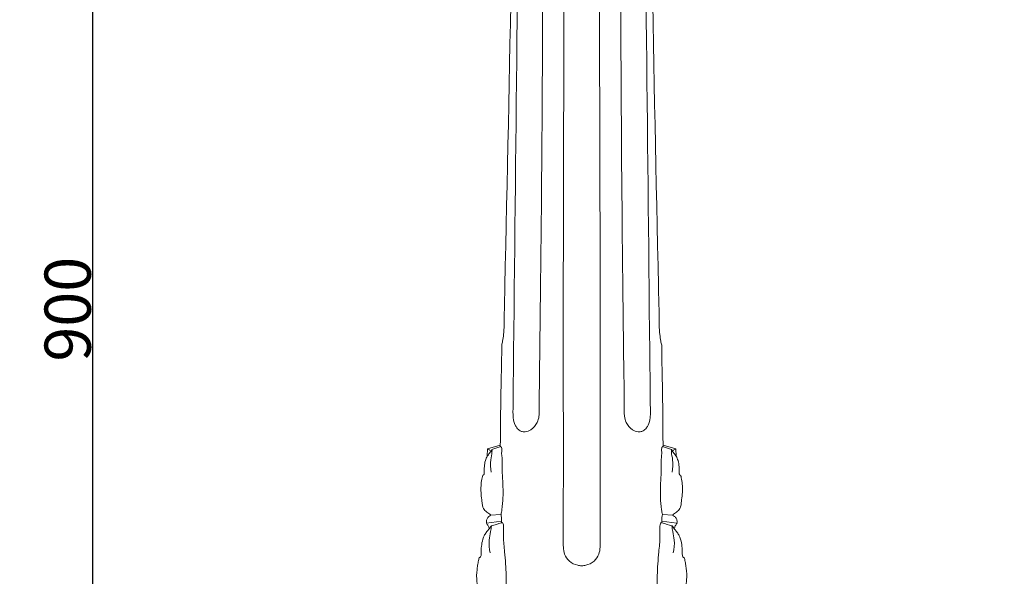
# Model space of a CAD drawing. Units: millimetres. Extents: x -16 to 1537, y -11 to 1333.
# Drawn here: x 536 to 749, y 699 to 820 of the extents above; entities that cross this region are included whole.
import ezdxf

# ---------------------------------------------------------------- set-up
doc = ezdxf.new("R2010")
doc.units = ezdxf.units.MM
doc.layers.get('0').update_dxf_attribs({"lineweight": 5})
doc.styles.add('Arial', font='arial.ttf')
doc.dimstyles.new('Default', dxfattribs={"dimtxt": 10, "dimasz": 7, "dimexe": 0.5, "dimexo": 0.5, "dimgap": 0.25, "dimtad": 1, "dimtoh": 1, "dimdec": 0, "dimzin": 1, "dimdsep": 46, "dimtxsty": 'Arial', "dimcen": 0.5, "dimazin": 0, "dimtfac": 1, "dimtdec": 4, "dimtix": 1, "dimtmove": 1, "dimatfit": 3, "dimfxl": 1, "dimtolj": 1, "dimtzin": 1, "dimarcsym": 0})

# ---------------------------------------------------------------- blocks, each defined once
blk = doc.blocks.new('*D2')
at = {"color": 0, "lineweight": -2, "transparency": 16777216}
for p, q in [((627.15, 1207.08), (551.18, 1207.08)), ((551.68, 1200.08), (551.68, 314.08)), ((627.15, 307.08), (551.18, 307.08))]:
    blk.add_line(p, q, dxfattribs=at)
at = {"color": 0, "transparency": 16777216}
for points in [[(550.51, 1200.08), (552.84, 1200.08), (551.68, 1207.08)], [(550.51, 314.08), (552.84, 314.08), (551.68, 307.08)]]:
    blk.add_solid(points, dxfattribs=at)
at = {"layer": 'Defpoints', "color": 0, "transparency": 16777216}
for p in [(627.65, 1207.08), (551.68, 307.08), (627.65, 307.08)]:
    blk.add_point(p, dxfattribs=at)
at = {"color": 0, "transparency": 16777216, "insert": (546.32, 757.08), "char_height": 10, "attachment_point": 5, "rotation": 90, "style": 'Arial'}
blk.add_mtext('\\A1;900', dxfattribs=at)
blk = doc.blocks.new('L-032f')
for p, q in [((637.24, 726.81), (640.02, 727.59)), ((638.22, 726.67), (640.16, 727.3)), ((677.08, 726.67), (675.14, 727.3)), ((678.06, 726.81), (675.28, 727.59)), ((637.17, 725.2), (637.23, 726.81)), ((678.13, 725.2), (678.07, 726.81)), ((637.92, 712.42), (640.17, 712.61)), ((677.38, 712.42), (675.13, 712.61)), ((637.02, 710.74), (640.31, 711.17)), ((640.3, 710.77), (640.31, 711.17)), ((678.28, 710.74), (674.99, 711.17)), ((675, 710.77), (674.99, 711.17))]:
    blk.add_line(p, q)
for points, knots in [([(640.32, 749.3), (640.4, 749.59), (640.57, 750.34), (640.78, 751.78), (640.86, 753.4), (640.87, 754.89), (640.88, 756.25), (643.02, 850.48), (644.44, 944.64), (644.64, 1038.43), (644.66, 1039), (644.65, 1039.5), (644.66, 1040.06), (644.6, 1040.77), (644.53, 1041.42), (644.46, 1041.85), (644.43, 1042.03), (644.42, 1042.07)], [0, 0, 0, 0, 0.892877, 2.30651, 4.370555, 5.731784, 6.792046, 8.445198, 288.492879, 289.287163, 289.813452, 290.203976, 290.763304, 291.519479, 292.31255, 292.724952, 292.852268, 292.852268, 292.852268, 292.852268]), ([(645.42, 730.52), (645.85, 730.56), (646.94, 731), (648, 732.3), (648.42, 733.73), (648.44, 734.93), (648.45, 736.52), (648.47, 738.74), (648.48, 741.53), (648.74, 760.21), (649.12, 796.16), (649.27, 848.9), (649.77, 900.06), (650.19, 960.68), (649.89, 1004.81), (650.36, 1034.4), (650.36, 1036.81), (650.34, 1038.2), (650.38, 1039.13), (650.31, 1039.83), (650.13, 1040.52), (649.8, 1041.14), (649.42, 1041.59), (649.05, 1041.87), (648.71, 1042.01), (648.36, 1042.09), (647.98, 1042.05), (647.62, 1041.88), (647.23, 1041.54), (646.9, 1040.98), (646.67, 1040.24), (646.57, 1039.56), (646.56, 1038.7), (646.54, 1037.46), (645, 940.46), (643.88, 843.06), (642.88, 744.79), (642.81, 740.7), (642.83, 736.99), (642.75, 734.53), (642.83, 733.27), (643.09, 732.22), (643.63, 731.28), (644.22, 730.74), (644.88, 730.52), (645.26, 730.51), (645.42, 730.52)], [0, 0, 0, 0, 1.291358, 3.381189, 4.806675, 5.688923, 6.972076, 9.580613, 12.344197, 15.326499, 65.643196, 120.197755, 173.52332, 219.133032, 302.073659, 305.889501, 307.914673, 309.317778, 310.043555, 310.703808, 311.431653, 312.167876, 312.78793, 313.202622, 313.548001, 313.878485, 314.2603, 314.660532, 315.071543, 315.77859, 316.579232, 317.38367, 317.850792, 319.156251, 321.110829, 608.87216, 611.374402, 615.922733, 621.162078, 622.49636, 623.318756, 624.936469, 625.67105, 626.572215, 627.248614, 627.709957, 627.709957, 627.709957, 627.709957]), ([(657.64, 701.49), (657.35, 701.5), (656.39, 701.6), (654.91, 702.32), (653.87, 703.87), (653.63, 705.49), (653.68, 707.23), (653.65, 710), (653.69, 722.03), (653.57, 791.05), (654.15, 879.15), (654.09, 975.98), (654.99, 1016.28), (654.9, 1036.48), (654.96, 1038.47), (654.96, 1039.67), (655.32, 1040.75), (656.1, 1041.65), (656.97, 1042), (657.48, 1042.07), (657.66, 1042.07)], [0, 0, 0, 0, 0.862091, 2.870647, 4.717067, 6.218168, 7.69312, 9.952033, 14.523009, 43.777922, 217.024604, 278.827348, 334.26132, 337.961097, 339.403847, 340.246261, 341.531243, 342.719183, 343.714313, 344.261712, 344.261712, 344.261712, 344.261712]), ([(657.66, 701.49), (657.95, 701.5), (658.91, 701.6), (660.39, 702.32), (661.43, 703.87), (661.67, 705.49), (661.62, 707.23), (661.65, 710), (661.61, 722.03), (661.73, 791.05), (661.15, 879.15), (661.21, 975.98), (660.31, 1016.28), (660.4, 1036.48), (660.34, 1038.47), (660.34, 1039.67), (659.99, 1040.75), (659.2, 1041.65), (658.33, 1042), (657.82, 1042.07), (657.64, 1042.07)], [0, 0, 0, 0, 0.862091, 2.870647, 4.717067, 6.218168, 7.69312, 9.952033, 14.523009, 43.777922, 217.024604, 278.827348, 334.26132, 337.961097, 339.403847, 340.246261, 341.531243, 342.719183, 343.714313, 344.261712, 344.261712, 344.261712, 344.261712]), ([(669.88, 730.52), (669.46, 730.56), (668.36, 731), (667.3, 732.3), (666.88, 733.73), (666.87, 734.93), (666.85, 736.52), (666.83, 738.74), (666.82, 741.53), (666.56, 760.21), (666.18, 796.16), (666.03, 848.9), (665.53, 900.06), (665.11, 960.68), (665.42, 1004.81), (664.94, 1034.4), (664.94, 1036.81), (664.96, 1038.2), (664.92, 1039.13), (664.99, 1039.83), (665.17, 1040.52), (665.5, 1041.14), (665.89, 1041.59), (666.25, 1041.87), (666.59, 1042.01), (666.94, 1042.09), (667.32, 1042.05), (667.68, 1041.88), (668.07, 1041.54), (668.4, 1040.98), (668.63, 1040.24), (668.74, 1039.56), (668.74, 1038.7), (668.76, 1037.46), (670.3, 940.46), (671.42, 843.06), (672.42, 744.79), (672.49, 740.7), (672.48, 736.99), (672.55, 734.53), (672.47, 733.27), (672.21, 732.22), (671.67, 731.28), (671.08, 730.74), (670.42, 730.52), (670.04, 730.51), (669.88, 730.52)], [0, 0, 0, 0, 1.291358, 3.381189, 4.806675, 5.688923, 6.972076, 9.580613, 12.344197, 15.326499, 65.643196, 120.197755, 173.52332, 219.133032, 302.073659, 305.889501, 307.914673, 309.317778, 310.043555, 310.703808, 311.431653, 312.167876, 312.78793, 313.202622, 313.548001, 313.878485, 314.2603, 314.660532, 315.071543, 315.77859, 316.579232, 317.38367, 317.850792, 319.156251, 321.110829, 608.87216, 611.374402, 615.922733, 621.162078, 622.49636, 623.318756, 624.936469, 625.67105, 626.572215, 627.248614, 627.709957, 627.709957, 627.709957, 627.709957]), ([(674.98, 749.3), (674.9, 749.59), (674.73, 750.34), (674.52, 751.78), (674.44, 753.4), (674.43, 754.89), (674.42, 756.25), (672.28, 850.48), (670.86, 944.64), (670.66, 1038.43), (670.64, 1039), (670.65, 1039.5), (670.64, 1040.06), (670.7, 1040.77), (670.77, 1041.42), (670.85, 1041.85), (670.87, 1042.03), (670.88, 1042.07)], [0, 0, 0, 0, 0.892877, 2.30651, 4.370555, 5.731784, 6.792046, 8.445198, 288.492879, 289.287163, 289.813452, 290.203976, 290.763304, 291.519479, 292.31255, 292.724952, 292.852268, 292.852268, 292.852268, 292.852268]), ([(640.03, 727.27), (640.02, 727.38), (640, 727.76), (640.06, 728.63), (640.06, 733.45), (640.14, 739.99), (640.33, 746.46), (640.32, 748.88), (640.32, 749.31)], [0, 0, 0, 0, 0.333258, 1.140406, 2.631157, 14.784163, 20.750014, 22.050292, 22.050292, 22.050292, 22.050292]), ([(675.27, 727.27), (675.28, 727.38), (675.3, 727.76), (675.24, 728.63), (675.24, 733.45), (675.16, 739.99), (674.98, 746.46), (674.98, 748.88), (674.98, 749.31)], [0, 0, 0, 0, 0.333258, 1.140406, 2.631157, 14.784163, 20.750014, 22.050292, 22.050292, 22.050292, 22.050292]), ([(640.18, 712.61), (640.25, 712.95), (640.47, 714.16), (640.67, 716.6), (640.58, 719.78), (640.36, 722.67), (640.47, 724.71), (640.25, 725.9), (640.4, 726.62), (640.31, 727.09), (640.19, 727.25), (640.14, 727.31)], [0, 0, 0, 0, 1.043659, 3.677708, 7.314852, 10.592016, 12.370245, 13.406697, 14.199853, 14.538352, 14.784065, 14.784065, 14.784065, 14.784065]), ([(675.12, 712.61), (675.05, 712.95), (674.83, 714.16), (674.64, 716.6), (674.72, 719.78), (674.94, 722.67), (674.83, 724.71), (675.05, 725.9), (674.9, 726.62), (674.99, 727.09), (675.11, 727.25), (675.16, 727.31)], [0, 0, 0, 0, 1.043659, 3.677708, 7.314852, 10.592016, 12.370245, 13.406697, 14.199853, 14.538352, 14.784065, 14.784065, 14.784065, 14.784065]), ([(637.93, 712.41), (637.93, 712.43), (637.92, 712.49), (637.86, 712.57), (637.65, 712.7), (637.17, 713.05), (636.64, 713.49), (636.31, 713.99), (636.15, 714.48), (636.12, 715.06), (635.95, 716.1), (635.83, 717.32), (635.83, 718.82), (635.94, 719.97), (636.12, 720.7), (636.18, 721), (636.26, 721.12), (636.34, 721.13), (636.42, 721.16), (636.49, 721.26), (636.54, 721.55), (636.48, 722.12), (636.6, 723.08), (636.66, 724.04), (636.97, 724.76), (637.11, 725.06), (637.17, 725.2)], [0, 0, 0, 0, 0.065443, 0.161641, 0.308072, 0.795716, 1.940385, 2.360171, 2.569057, 3.47001, 4.09029, 5.727887, 7.139937, 8.596046, 9.178324, 9.398451, 9.498035, 9.577573, 9.641698, 9.751762, 9.932594, 10.514453, 11.463971, 12.835187, 13.342053, 13.808213, 13.808213, 13.808213, 13.808213]), ([(637.17, 725.2), (637.35, 725.42), (637.62, 725.77), (637.97, 726.27), (638.14, 726.55), (638.22, 726.7)], [0, 0, 0, 0, 0.868713, 1.322476, 1.834174, 1.834174, 1.834174, 1.834174]), ([(637.23, 726.8), (637.34, 726.78), (637.64, 726.67), (637.86, 726.42), (637.96, 726.26)], [0, 0, 0, 0, 0.3487023, 0.933684, 0.933684, 0.933684, 0.933684]), ([(638.22, 726.7), (638.23, 726.51), (638.24, 725.75), (637.78, 724.14), (637.92, 722.65), (638.06, 721.78)], [0, 0, 0, 0, 0.555261, 2.286298, 4.937982, 4.937982, 4.937982, 4.937982]), ([(677.08, 726.7), (677.07, 726.51), (677.06, 725.75), (677.52, 724.14), (677.38, 722.65), (677.24, 721.78)], [0, 0, 0, 0, 0.555261, 2.286298, 4.937982, 4.937982, 4.937982, 4.937982]), ([(678.13, 725.2), (677.95, 725.42), (677.68, 725.77), (677.33, 726.27), (677.16, 726.55), (677.08, 726.7)], [0, 0, 0, 0, 0.868713, 1.322476, 1.834174, 1.834174, 1.834174, 1.834174]), ([(678.07, 726.8), (677.96, 726.78), (677.66, 726.67), (677.44, 726.42), (677.34, 726.26)], [0, 0, 0, 0, 0.3487023, 0.933684, 0.933684, 0.933684, 0.933684]), ([(677.37, 712.41), (677.37, 712.43), (677.38, 712.49), (677.44, 712.57), (677.65, 712.7), (678.13, 713.05), (678.66, 713.49), (678.99, 713.99), (679.15, 714.48), (679.18, 715.06), (679.35, 716.1), (679.47, 717.32), (679.47, 718.82), (679.36, 719.97), (679.18, 720.7), (679.13, 721), (679.04, 721.12), (678.96, 721.13), (678.88, 721.16), (678.81, 721.26), (678.76, 721.55), (678.82, 722.12), (678.7, 723.08), (678.65, 724.04), (678.33, 724.76), (678.2, 725.06), (678.13, 725.2)], [0, 0, 0, 0, 0.065443, 0.161641, 0.308072, 0.795716, 1.940385, 2.360171, 2.569057, 3.47001, 4.09029, 5.727887, 7.139937, 8.596046, 9.178324, 9.398451, 9.498035, 9.577573, 9.641698, 9.751762, 9.932594, 10.514453, 11.463971, 12.835187, 13.342053, 13.808213, 13.808213, 13.808213, 13.808213]), ([(637.02, 710.74), (637.01, 710.81), (636.98, 711.13), (637.08, 711.69), (637.48, 712.17), (637.8, 712.36), (637.93, 712.41)], [0, 0, 0, 0, 0.228195, 0.967722, 1.621571, 2.047933, 2.047933, 2.047933, 2.047933]), ([(640.31, 711.16), (640.31, 711.43), (640.28, 711.91), (640.22, 712.39), (640.18, 712.61)], [0, 0, 0, 0, 0.803285, 1.458868, 1.458868, 1.458868, 1.458868]), ([(674.99, 711.16), (674.99, 711.43), (675.02, 711.91), (675.09, 712.39), (675.13, 712.61)], [0, 0, 0, 0, 0.803285, 1.458868, 1.458868, 1.458868, 1.458868]), ([(678.28, 710.74), (678.29, 710.81), (678.32, 711.13), (678.22, 711.69), (677.82, 712.17), (677.5, 712.36), (677.37, 712.41)], [0, 0, 0, 0, 0.228195, 0.967722, 1.621571, 2.047933, 2.047933, 2.047933, 2.047933]), ([(636.96, 692.53), (636.69, 692.73), (636.24, 693.14), (635.66, 693.74), (635.31, 694.47), (635.22, 695.41), (635.11, 696.82), (634.95, 698.24), (634.86, 699.66), (635.02, 700.73), (635.11, 701.86), (635.35, 702.61), (635.38, 703.2), (635.61, 703.31), (635.8, 703.42), (635.89, 703.83), (635.83, 704.58), (635.93, 705.77), (636.14, 707.06), (636.57, 708.14), (637.09, 708.87), (637.65, 709.47), (637.91, 709.93), (638.04, 710.16)], [0, 0, 0, 0, 1.014709, 1.817389, 2.496498, 3.376358, 4.625233, 6.755865, 7.655261, 8.8952, 9.98032, 11.00278, 11.379197, 11.547709, 11.728502, 12.022081, 12.703467, 14.028954, 15.577216, 16.615138, 17.477881, 18.256028, 19.056212, 19.056212, 19.056212, 19.056212]), ([(637.63, 709.51), (637.56, 709.72), (637.39, 710.15), (637.15, 710.55), (637.02, 710.74)], [0, 0, 0, 0, 0.664369, 1.380537, 1.380537, 1.380537, 1.380537]), ([(638.11, 710.11), (638.05, 709.7), (637.92, 708.68), (637.46, 706.76), (637.62, 705.18), (637.81, 704.28)], [0, 0, 0, 0, 1.227481, 3.109087, 5.876867, 5.876867, 5.876867, 5.876867]), ([(638.04, 710.16), (638.79, 710.36), (639.63, 710.58), (640.47, 710.81), (640.56, 710.84)], [0, 0, 0, 0, 2.33048, 2.607176, 2.607176, 2.607176, 2.607176]), ([(640.62, 692.2), (640.77, 692.69), (641.38, 695.02), (641.32, 699.19), (641.08, 703.88), (640.62, 707.34), (640.78, 709.3), (640.72, 710.33), (640.59, 710.68), (640.52, 710.83)], [0, 0, 0, 0, 1.53724, 7.225635, 12.348817, 15.6664, 17.636389, 18.245706, 18.740857, 18.740857, 18.740857, 18.740857]), ([(674.68, 692.2), (674.53, 692.69), (673.92, 695.02), (673.98, 699.19), (674.22, 703.88), (674.68, 707.34), (674.52, 709.3), (674.58, 710.33), (674.71, 710.68), (674.78, 710.83)], [0, 0, 0, 0, 1.53724, 7.225635, 12.348817, 15.6664, 17.636389, 18.245706, 18.740857, 18.740857, 18.740857, 18.740857]), ([(677.26, 710.16), (676.51, 710.36), (675.67, 710.58), (674.83, 710.81), (674.75, 710.84)], [0, 0, 0, 0, 2.33048, 2.607176, 2.607176, 2.607176, 2.607176]), ([(677.19, 710.11), (677.25, 709.7), (677.38, 708.68), (677.84, 706.76), (677.68, 705.18), (677.49, 704.28)], [0, 0, 0, 0, 1.227481, 3.109087, 5.876867, 5.876867, 5.876867, 5.876867]), ([(678.34, 692.53), (678.62, 692.73), (679.07, 693.14), (679.64, 693.74), (679.99, 694.47), (680.08, 695.41), (680.19, 696.82), (680.35, 698.24), (680.44, 699.66), (680.28, 700.73), (680.19, 701.86), (679.96, 702.61), (679.92, 703.2), (679.69, 703.31), (679.5, 703.42), (679.41, 703.83), (679.47, 704.58), (679.37, 705.77), (679.17, 707.06), (678.73, 708.14), (678.21, 708.87), (677.66, 709.47), (677.39, 709.93), (677.26, 710.16)], [0, 0, 0, 0, 1.014709, 1.817389, 2.496498, 3.376358, 4.625233, 6.755865, 7.655261, 8.8952, 9.98032, 11.00278, 11.379197, 11.547709, 11.728502, 12.022081, 12.703467, 14.028954, 15.577216, 16.615138, 17.477881, 18.256028, 19.056212, 19.056212, 19.056212, 19.056212]), ([(677.67, 709.51), (677.74, 709.72), (677.91, 710.15), (678.15, 710.55), (678.29, 710.74)], [0, 0, 0, 0, 0.664369, 1.380537, 1.380537, 1.380537, 1.380537])]:
    blk.add_open_spline(points, degree=3, knots=knots)

msp = doc.modelspace()

# ---------------------------------------------------------------- linework, layer by layer
msp.add_open_spline([(0, 0.64), (760, 0.64), (1520, 0.64), (1520, 660.64), (1520, 1320.64), (760, 1320.64), (0, 1320.64), (0, 660.64), (0, 0.64)], degree=2, knots=[0, 0, 0, 1, 1, 2, 2, 3, 3, 4, 4, 4])

# ---------------------------------------------------------------- block references
msp.add_blockref('L-032f', (0, 0))

# ---------------------------------------------------------------- dimensions: what is measured, and where the dimension line sits
dim = msp.add_linear_dim(base=(551.68, 307.08), p1=(627.65, 1207.08), p2=(627.65, 307.08), angle=90, dimstyle='Default')
dim.commit()
dim.dimension.update_dxf_attribs({"geometry": '*D2', "text_midpoint": (546.32, 757.08)})

doc.saveas('drawing.dxf')
